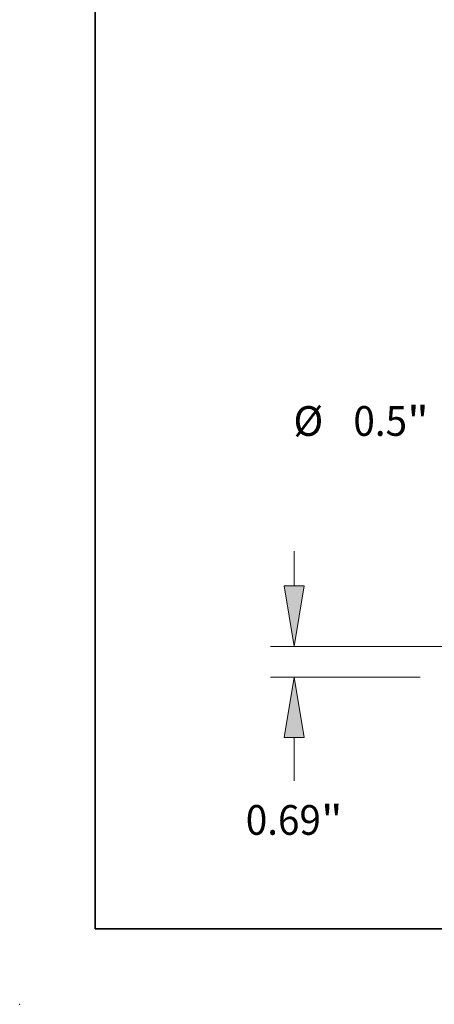
# Model space of a CAD drawing. Extents: x 0 to 10.8, y 0 to 8.2.
# Drawn here: x 0 to 1.4, y 0 to 3.3 of the extents above; entities that cross this region are included whole.
import ezdxf
from ezdxf.enums import TextEntityAlignment as Align

# ---------------------------------------------------------------- set-up
doc = ezdxf.new("R2010")
doc.units = 0
doc.header["$MEASUREMENT"] = 0
doc.layers.get('0').update_dxf_attribs({"lineweight": 13})
doc.layers.add('1', color=7, linetype='Continuous', lineweight=13)
doc.styles.get("Standard").update_dxf_attribs({"font": 'isocp.shx'})

# ---------------------------------------------------------------- blocks, each defined once
blk = doc.blocks.new('BLOCK19')
at = {"color": 7, "lineweight": 13, "ltscale": 0.019525}
blk.add_line((-17.243243, 2.298681), (-17.243243, 3.079684), dxfattribs=at)
at = {"color": 7, "lineweight": 13, "ltscale": 0.03937}
for p, q in [((6.416509, 0.94), (-17.778164, 0.94)), ((-14.409921, 0.25), (-17.778164, 0.25)), ((-17.243243, -2.090038), (-17.243243, -1.108681))]:
    blk.add_line(p, q, dxfattribs=at)
for points in [[(-17.469689, 2.298681), (-17.243243, 0.94), (-17.016796, 2.298681)], [(-17.016796, -1.108681), (-17.243243, 0.25), (-17.469689, -1.108681)]]:
    blk.add_lwpolyline(points, close=True, dxfattribs=at)
for points in [[(-17.469689, 2.298681), (-17.243243, 0.94), (-17.469689, 2.298681), (-17.016796, 2.298681)], [(-17.016796, -1.108681), (-17.243243, 0.25), (-17.016796, -1.108681), (-17.469689, -1.108681)]]:
    blk.add_solid(points, dxfattribs=at)
for s, p, p2 in [('0.69', (-18.333892, -3.302169), (-16.642937, -3.302169)), ('"', (-16.642938, -3.302169), (-16.152592, -3.302169))]:
    blk.add_text(s, height=0.668651, dxfattribs=at).set_placement(p, p2, align=Align.FIT)
blk = doc.blocks.new('BLOCK20')
at = {"color": 7, "lineweight": 13, "ltscale": 0.03937}
for s, p, p2 in [('%%c', (-17.260606, 5.678763), (-16.591954, 5.678763)), ('0.5', (-15.912604, 5.678763), (-14.704781, 5.678763)), ('"', (-14.704781, 5.678763), (-14.214435, 5.678763))]:
    blk.add_text(s, height=0.668651, dxfattribs=at).set_placement(p, p2, align=Align.FIT)

msp = doc.modelspace()

# ---------------------------------------------------------------- linework, layer by layer
at = {"color": 7, "lineweight": 5, "ltscale": 0.03937}
msp.add_point((0, 0), dxfattribs=at)
at = {"layer": '1', "color": 7, "lineweight": 35, "ltscale": 0.03937}
for q in [(0.25, 8.25), (10.75, 0.25)]:
    msp.add_line((0.25, 0.25), q, dxfattribs=at)

# ---------------------------------------------------------------- block references
at = {"lineweight": 0, "xscale": 0.1472, "yscale": 0.1472, "zscale": 0.1472}
for name in ['BLOCK20', 'BLOCK19']:
    msp.add_blockref(name, (3.4475, 1.0478), dxfattribs=at)

doc.saveas('drawing.dxf')
